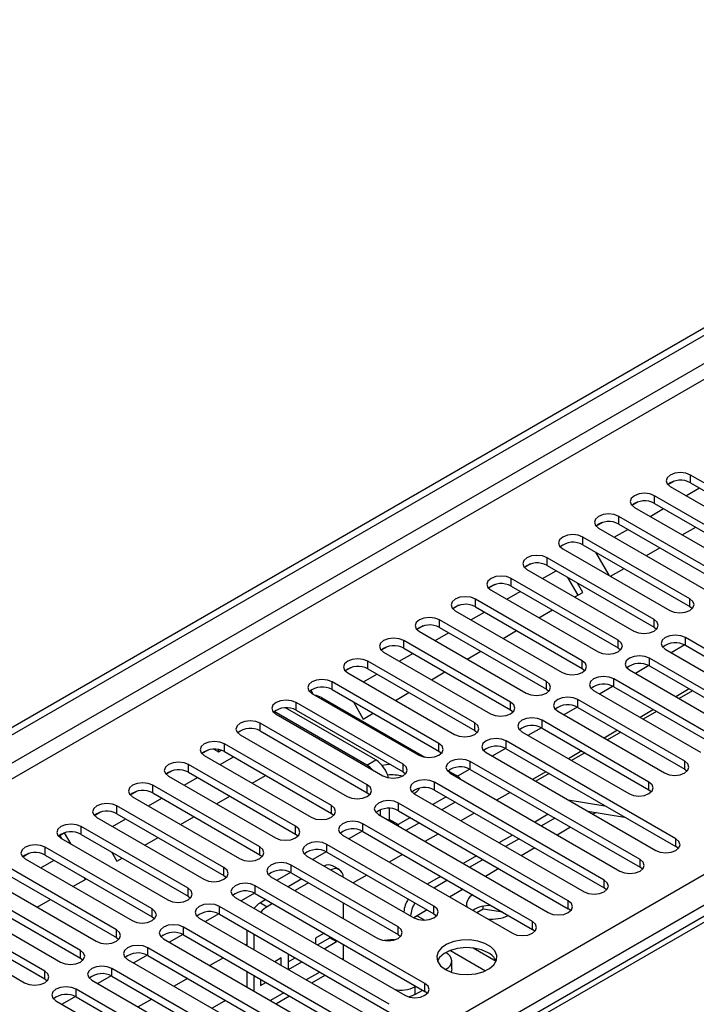
# Model space of a CAD drawing. Units: millimetres. Extents: x 4 to 10294, y 11 to 14564.
# Drawn here: x 1811 to 1918, y 1684 to 1840 of the extents above; entities that cross this region are included whole.
import ezdxf

# ---------------------------------------------------------------- set-up
doc = ezdxf.new("R2010")
doc.units = ezdxf.units.MM
doc.header["$LTSCALE"] = 49

msp = doc.modelspace()

# ---------------------------------------------------------------- linework, layer by layer
at = {"color": 7, "linetype": 'Continuous', "lineweight": 25}
for p, q in [((1474.702, 1534.546), (2589.986, 2178.386)), ((1474.702, 1533.322), (2591.047, 2177.774)), ((2336.881, 1939.312), (1619.168, 1524.985)), ((1934.215, 1758.282), (1917.333, 1768.028)), ((1914.745, 1767.049), (1913.769, 1766.485)), ((1914.746, 1767.049), (1913.769, 1766.485)), ((1914.151, 1766.191), (1931.033, 1756.445)), ((1917.333, 1766.803), (1934.215, 1757.057)), ((1928.558, 1755.016), (1911.676, 1764.762)), ((1916.635, 1764.757), (1918.756, 1765.982)), ((1909.089, 1763.784), (1908.112, 1763.22)), ((1909.089, 1763.784), (1908.112, 1763.22)), ((1911.676, 1763.537), (1928.558, 1753.792)), ((1908.494, 1762.925), (1925.376, 1753.179)), ((1910.978, 1761.491), (1913.099, 1762.716)), ((1903.432, 1760.518), (1902.455, 1759.954)), ((1903.432, 1760.518), (1902.455, 1759.954)), ((1922.901, 1751.751), (1906.019, 1761.497)), ((1906.019, 1760.272), (1922.901, 1750.526)), ((1902.837, 1759.66), (1919.719, 1749.914)), ((1905.321, 1758.226), (1907.442, 1759.45)), ((1916.049, 1758.564), (1918.17, 1759.789)), ((1917.245, 1748.485), (1900.362, 1758.231)), ((1900.362, 1757.006), (1917.245, 1747.26)), ((1897.18, 1756.394), (1914.063, 1746.648)), ((1902.33, 1755.871), (1904.45, 1752.197)), ((1910.392, 1755.299), (1912.513, 1756.523)), ((1892.118, 1753.987), (1891.141, 1753.423)), ((1892.118, 1753.987), (1891.141, 1753.423)), ((1911.588, 1745.219), (1894.706, 1754.965)), ((1891.524, 1753.128), (1908.406, 1743.383)), ((1894.008, 1751.695), (1896.129, 1752.919)), ((1894.706, 1753.741), (1911.588, 1743.995)), ((1904.735, 1752.033), (1906.856, 1753.257)), ((1886.461, 1750.721), (1885.484, 1750.157)), ((1886.462, 1750.721), (1885.485, 1750.157)), ((1905.931, 1741.954), (1889.049, 1751.7)), ((1899.6, 1749.068), (1898.001, 1751.838)), ((1900.35, 1749.501), (1899.501, 1750.972)), ((1885.867, 1749.863), (1902.749, 1740.117)), ((1888.351, 1748.429), (1890.472, 1749.653)), ((1889.049, 1750.475), (1905.931, 1740.729)), ((1899.078, 1748.767), (1900.35, 1749.501)), ((1900.274, 1738.688), (1883.392, 1748.434)), ((1880.804, 1747.455), (1879.828, 1746.891)), ((1880.805, 1747.455), (1879.828, 1746.891)), ((1880.21, 1746.597), (1897.092, 1736.851)), ((1882.694, 1745.163), (1884.815, 1746.388)), ((1883.392, 1747.209), (1900.274, 1737.463)), ((1893.421, 1745.502), (1895.542, 1746.726)), ((1917.245, 1747.26), (1917.638, 1746.954)), ((1894.617, 1735.423), (1877.735, 1745.168)), ((1875.147, 1744.19), (1874.171, 1743.626)), ((1875.148, 1744.19), (1874.171, 1743.626)), ((1874.553, 1743.332), (1891.435, 1733.586)), ((1877.037, 1741.898), (1879.158, 1743.122)), ((1877.735, 1743.944), (1894.617, 1734.198)), ((1887.764, 1742.236), (1889.886, 1743.461)), ((1911.588, 1743.995), (1911.981, 1743.689)), ((1888.96, 1732.157), (1872.078, 1741.903)), ((1933.42, 1732.616), (1916.538, 1742.362)), ((1869.491, 1740.924), (1868.514, 1740.36)), ((1869.491, 1740.924), (1868.514, 1740.36)), ((1868.896, 1740.066), (1885.778, 1730.32)), ((1871.38, 1738.632), (1873.501, 1739.857)), ((1872.078, 1740.678), (1888.96, 1730.932)), ((1882.108, 1738.97), (1884.229, 1740.195)), ((1905.931, 1740.729), (1906.324, 1740.423)), ((1913.355, 1740.525), (1930.238, 1730.779)), ((1916.434, 1741.193), (1914.316, 1739.971)), ((1916.434, 1741.193), (1914.316, 1739.971)), ((1916.538, 1741.137), (1933.42, 1731.391)), ((1883.304, 1728.891), (1866.421, 1738.637)), ((1927.763, 1729.35), (1910.881, 1739.096)), ((1863.834, 1737.659), (1862.857, 1737.094)), ((1863.834, 1737.658), (1862.857, 1737.095)), ((1863.239, 1736.8), (1880.121, 1727.054)), ((1866.421, 1737.412), (1883.304, 1727.667)), ((1876.451, 1735.705), (1878.572, 1736.929)), ((1900.274, 1737.463), (1900.667, 1737.157)), ((1907.699, 1737.259), (1924.581, 1727.514)), ((1910.777, 1737.928), (1908.659, 1736.705)), ((1910.777, 1737.928), (1908.659, 1736.705)), ((1910.881, 1737.872), (1927.763, 1728.126)), ((1877.647, 1725.626), (1860.764, 1735.372)), ((1865.723, 1735.366), (1867.844, 1736.591)), ((1922.106, 1726.085), (1905.224, 1735.831)), ((1857.459, 1733.979), (1857.2, 1733.829)), ((1857.2, 1733.829), (1857.459, 1733.979)), ((1857.782, 1733.42), (1857.459, 1733.979)), ((1860.764, 1734.147), (1877.647, 1724.401)), ((1870.794, 1732.439), (1872.915, 1733.664)), ((1894.617, 1734.198), (1895.01, 1733.892)), ((1902.042, 1733.994), (1918.924, 1724.248)), ((1905.12, 1734.662), (1903.002, 1733.439)), ((1905.12, 1734.662), (1903.002, 1733.439)), ((1905.224, 1734.606), (1922.106, 1724.86)), ((1917.158, 1734.248), (1915.037, 1733.023)), ((1917.658, 1733.959), (1915.537, 1732.735)), ((1871.99, 1722.36), (1855.108, 1732.106)), ((1857.582, 1733.535), (1874.465, 1723.789)), ((1859.087, 1732.888), (1875.416, 1723.462)), ((1864.146, 1732.195), (1865.702, 1729.5)), ((1916.449, 1722.819), (1899.567, 1732.565)), ((1866.262, 1722.216), (1851.625, 1730.666)), ((1867.677, 1723.033), (1853.425, 1731.26)), ((1855.108, 1730.881), (1871.99, 1721.135)), ((1888.96, 1730.932), (1889.354, 1730.626)), ((1896.385, 1730.728), (1913.267, 1720.982)), ((1899.463, 1731.396), (1897.345, 1730.174)), ((1899.464, 1731.396), (1897.345, 1730.174)), ((1899.567, 1731.34), (1916.449, 1721.594)), ((1911.502, 1730.982), (1909.38, 1729.757)), ((1912.001, 1730.693), (1909.88, 1729.469)), ((1851.926, 1730.269), (1868.808, 1720.523)), ((1865.702, 1729.5), (1867.258, 1730.398)), ((1910.792, 1719.554), (1893.91, 1729.299)), ((1866.333, 1719.094), (1849.451, 1728.84)), ((1849.451, 1727.615), (1866.333, 1717.87)), ((1883.304, 1727.667), (1883.697, 1727.361)), ((1890.728, 1727.463), (1907.61, 1717.717)), ((1893.807, 1728.131), (1891.689, 1726.908)), ((1893.807, 1728.131), (1891.689, 1726.908)), ((1893.91, 1728.075), (1910.792, 1718.329)), ((1905.845, 1727.716), (1903.723, 1726.492)), ((1906.344, 1727.428), (1904.223, 1726.203)), ((1846.269, 1727.003), (1863.151, 1717.257)), ((1915.035, 1710.573), (1888.253, 1726.034)), ((1841.206, 1724.596), (1840.23, 1724.032)), ((1841.207, 1724.596), (1840.23, 1724.032)), ((1842.096, 1724.729), (1842.824, 1724.316)), ((1842.824, 1724.316), (1842.824, 1724.68)), ((1842.824, 1724.316), (1843.272, 1724.574)), ((1860.676, 1715.829), (1843.794, 1725.575)), ((1843.794, 1724.35), (1860.676, 1714.604)), ((1877.647, 1724.401), (1878.04, 1724.095)), ((1888.15, 1724.865), (1886.032, 1723.643)), ((1888.15, 1724.865), (1886.032, 1723.643)), ((1888.253, 1724.809), (1915.035, 1709.348)), ((1900.188, 1724.451), (1898.067, 1723.226)), ((1840.612, 1723.738), (1857.494, 1713.992)), ((1843.096, 1722.304), (1845.217, 1723.528)), ((1909.378, 1707.307), (1882.596, 1722.768)), ((1885.071, 1724.197), (1911.853, 1708.736)), ((1900.688, 1724.162), (1898.566, 1722.938)), ((1835.549, 1721.33), (1834.573, 1720.766)), ((1835.55, 1721.33), (1834.573, 1720.766)), ((1855.019, 1712.563), (1838.137, 1722.309)), ((1871.99, 1721.135), (1872.383, 1720.829)), ((1879.113, 1721.328), (1880.405, 1720.582)), ((1882.493, 1721.6), (1880.561, 1720.484)), ((1882.493, 1721.6), (1880.561, 1720.484)), ((1882.596, 1721.543), (1909.378, 1706.083)), ((1894.531, 1721.185), (1892.41, 1719.961)), ((1916.449, 1721.594), (1916.842, 1721.288)), ((1834.955, 1720.472), (1851.837, 1710.726)), ((1837.439, 1719.038), (1839.56, 1720.263)), ((1838.137, 1721.084), (1855.019, 1711.338)), ((1848.166, 1719.377), (1850.288, 1720.601)), ((1879.414, 1720.931), (1906.196, 1705.471)), ((1895.031, 1720.897), (1892.91, 1719.672)), ((1829.893, 1718.065), (1828.916, 1717.501)), ((1829.893, 1718.065), (1828.916, 1717.501)), ((1849.362, 1709.298), (1832.48, 1719.043)), ((1903.721, 1704.042), (1876.94, 1719.503)), ((1876.94, 1718.278), (1903.721, 1702.817)), ((1910.792, 1718.329), (1911.185, 1718.023)), ((1829.298, 1717.206), (1846.18, 1707.461)), ((1831.782, 1715.773), (1833.903, 1716.997)), ((1832.48, 1717.819), (1849.362, 1708.073)), ((1842.51, 1716.111), (1844.631, 1717.336)), ((1866.333, 1717.87), (1866.726, 1717.564)), ((1873.757, 1717.666), (1900.539, 1702.205)), ((1878.798, 1717.205), (1876.677, 1715.981)), ((1888.874, 1717.919), (1886.753, 1716.695)), ((1898.016, 1716.724), (1903.843, 1715.809)), ((1843.706, 1706.032), (1826.823, 1715.778)), ((1868.384, 1715.151), (1868.384, 1714.237)), ((1869.798, 1715.391), (1869.798, 1713.643)), ((1898.064, 1700.776), (1871.283, 1716.237)), ((1871.283, 1715.012), (1898.064, 1699.551)), ((1880.212, 1716.389), (1878.091, 1715.164)), ((1901.117, 1714.934), (1906.944, 1714.019)), ((1824.236, 1714.799), (1823.259, 1714.235)), ((1824.236, 1714.799), (1823.259, 1714.235)), ((1823.641, 1713.941), (1840.523, 1704.195)), ((1826.125, 1712.507), (1828.246, 1713.731)), ((1826.823, 1714.553), (1843.706, 1704.807)), ((1836.853, 1712.845), (1838.974, 1714.07)), ((1860.676, 1714.604), (1861.069, 1714.298)), ((1868.101, 1714.4), (1894.882, 1698.939)), ((1869.798, 1713.643), (1869.813, 1713.411)), ((1873.141, 1713.94), (1871.212, 1712.826)), ((1883.217, 1714.654), (1881.096, 1713.429)), ((1894.884, 1714.45), (1892.763, 1713.225)), ((1895.945, 1713.838), (1893.823, 1712.613)), ((1838.049, 1702.766), (1821.166, 1712.512)), ((1865.522, 1711.803), (1863.404, 1710.58)), ((1865.522, 1711.803), (1863.404, 1710.58)), ((1892.407, 1697.511), (1865.626, 1712.971)), ((1871.004, 1712.724), (1871.212, 1712.826)), ((1874.555, 1713.123), (1872.434, 1711.898)), ((1818.568, 1711.527), (1817.602, 1710.97)), ((1817.818, 1711.094), (1817.602, 1710.969)), ((1817.818, 1711.094), (1818.568, 1711.527)), ((1818.098, 1710.61), (1817.818, 1711.094)), ((1817.985, 1710.675), (1834.867, 1700.929)), ((1819.598, 1709.744), (1818.568, 1711.527)), ((1821.166, 1711.287), (1838.049, 1701.541)), ((1831.196, 1709.58), (1833.317, 1710.804)), ((1855.019, 1711.338), (1855.412, 1711.032)), ((1862.444, 1711.134), (1889.226, 1695.674)), ((1865.626, 1711.747), (1892.407, 1696.286)), ((1877.56, 1711.388), (1875.439, 1710.164)), ((1889.227, 1711.184), (1887.106, 1709.96)), ((1890.288, 1710.572), (1888.167, 1709.348)), ((1832.392, 1699.501), (1815.51, 1709.247)), ((1876.851, 1699.96), (1859.969, 1709.706)), ((1915.428, 1709.042), (1915.035, 1709.348)), ((1812.922, 1708.268), (1811.945, 1707.704)), ((1812.922, 1708.268), (1811.945, 1707.704)), ((1812.328, 1707.41), (1829.21, 1697.664)), ((1814.812, 1705.976), (1816.933, 1707.2)), ((1815.51, 1708.022), (1832.392, 1698.276)), ((1825.962, 1708.519), (1826.811, 1707.048)), ((1826.811, 1707.048), (1827.66, 1707.539)), ((1849.362, 1708.073), (1849.756, 1707.767)), ((1856.787, 1707.869), (1873.669, 1698.123)), ((1859.865, 1708.537), (1857.747, 1707.314)), ((1859.866, 1708.537), (1857.747, 1707.314)), ((1859.969, 1708.481), (1876.851, 1698.735)), ((1871.904, 1708.122), (1869.782, 1706.898)), ((1883.57, 1707.919), (1881.449, 1706.694)), ((1884.631, 1707.306), (1882.51, 1706.082)), ((1826.735, 1696.235), (1809.853, 1705.981)), ((1871.194, 1696.694), (1854.312, 1706.44)), ((1861.923, 1705.728), (1860.863, 1706.341)), ((1909.771, 1705.777), (1909.378, 1706.083)), ((1806.671, 1704.144), (1823.553, 1694.398)), ((1809.853, 1704.756), (1826.735, 1695.01)), ((1819.882, 1703.048), (1822.003, 1704.273)), ((1821.818, 1704.166), (1821.633, 1704.487)), ((1843.706, 1704.807), (1844.099, 1704.501)), ((1851.13, 1704.603), (1868.012, 1694.857)), ((1854.209, 1705.271), (1852.091, 1704.049)), ((1854.209, 1705.271), (1852.091, 1704.049)), ((1855.991, 1704.246), (1853.87, 1703.021)), ((1854.312, 1705.215), (1871.194, 1695.469)), ((1866.247, 1704.857), (1864.125, 1703.632)), ((1877.913, 1704.653), (1875.792, 1703.429)), ((1878.974, 1704.041), (1876.853, 1702.816)), ((1821.078, 1692.969), (1804.196, 1702.715)), ((1875.437, 1687.714), (1848.655, 1703.174)), ((1857.052, 1703.634), (1854.931, 1702.409)), ((1904.114, 1702.511), (1903.721, 1702.817)), ((1804.196, 1701.49), (1821.078, 1691.745)), ((1814.225, 1699.783), (1816.346, 1701.007)), ((1838.049, 1701.541), (1838.442, 1701.235)), ((1845.473, 1701.338), (1872.255, 1685.877)), ((1848.552, 1702.006), (1846.434, 1700.783)), ((1848.552, 1702.006), (1846.434, 1700.783)), ((1848.655, 1701.95), (1875.437, 1686.489)), ((1850.335, 1700.98), (1849.463, 1700.477)), ((1815.421, 1689.704), (1798.539, 1699.45)), ((1801.014, 1700.878), (1817.896, 1691.132)), ((1869.78, 1684.448), (1842.998, 1699.909)), ((1851.395, 1700.368), (1850.524, 1699.865)), ((1862.545, 1700.463), (1862.545, 1698.014)), ((1884.617, 1699.47), (1883.633, 1698.902)), ((1884.617, 1699.47), (1884.617, 1699.937)), ((1887.724, 1698.989), (1884.617, 1699.47)), ((1898.458, 1699.245), (1898.064, 1699.551)), ((1798.539, 1698.225), (1815.421, 1688.479)), ((1832.392, 1698.276), (1832.785, 1697.97)), ((1839.816, 1698.072), (1866.598, 1682.611)), ((1842.895, 1698.74), (1840.777, 1697.518)), ((1842.895, 1698.74), (1840.777, 1697.517)), ((1842.998, 1698.684), (1869.78, 1683.223)), ((1874.212, 1698.434), (1875.405, 1697.745)), ((1876.851, 1698.735), (1877.244, 1698.429)), ((1795.357, 1697.613), (1812.239, 1687.867)), ((1864.123, 1681.182), (1837.342, 1696.643)), ((1892.801, 1695.98), (1892.407, 1696.286)), ((1826.735, 1695.01), (1827.128, 1694.704)), ((1834.159, 1694.806), (1860.941, 1679.345)), ((1837.238, 1695.475), (1835.12, 1694.252)), ((1837.238, 1695.474), (1835.12, 1694.252)), ((1837.342, 1695.418), (1864.123, 1679.958)), ((1847.342, 1696.176), (1847.342, 1693.727)), ((1848.403, 1695.564), (1848.403, 1693.115)), ((1859.528, 1695.673), (1858.185, 1694.897)), ((1858.185, 1694.897), (1858.185, 1694)), ((1858.468, 1693.836), (1860.424, 1694.965)), ((1860.424, 1694.965), (1860.424, 1695.156)), ((1860.424, 1694.965), (1861.484, 1694.352)), ((1871.194, 1695.469), (1871.587, 1695.163)), ((1858.466, 1677.917), (1831.685, 1693.378)), ((1847.342, 1693.944), (1847.155, 1693.835)), ((1859.529, 1693.223), (1861.484, 1694.352)), ((1861.484, 1694.352), (1861.484, 1694.544)), ((1862.545, 1693.931), (1862.545, 1691.699)), ((1883.03, 1693.344), (1886.652, 1691.253)), ((1821.078, 1691.745), (1821.471, 1691.439)), ((1831.581, 1692.209), (1829.463, 1690.986)), ((1831.581, 1692.209), (1829.463, 1690.986)), ((1831.685, 1692.153), (1858.466, 1676.692)), ((1843.619, 1691.794), (1841.498, 1690.57)), ((1852.763, 1691.768), (1851.75, 1691.183)), ((1852.763, 1690.598), (1852.763, 1691.768)), ((1853.871, 1692.407), (1853.824, 1692.38)), ((1853.824, 1692.38), (1853.824, 1689.986)), ((1853.824, 1691.155), (1854.932, 1691.795)), ((1862.545, 1691.699), (1862.537, 1691.487)), ((1878.808, 1692.515), (1878.665, 1692.598)), ((1879.446, 1692.963), (1885.009, 1689.752)), ((1852.809, 1674.651), (1826.028, 1690.112)), ((1828.503, 1691.541), (1855.284, 1676.08)), ((1853.872, 1689.958), (1855.993, 1691.182)), ((1878.639, 1689.968), (1878.808, 1690.066)), ((1879.687, 1690.065), (1879.687, 1691.29)), ((1815.421, 1688.479), (1815.814, 1688.173)), ((1825.924, 1688.943), (1823.806, 1687.721)), ((1825.924, 1688.943), (1823.806, 1687.721)), ((1826.028, 1688.887), (1852.809, 1673.426)), ((1837.962, 1688.529), (1835.841, 1687.304)), ((1847.342, 1689.645), (1847.342, 1687.196)), ((1848.403, 1689.033), (1848.403, 1686.584)), ((1857.58, 1687.817), (1859.701, 1689.042)), ((1822.846, 1688.275), (1849.627, 1672.814)), ((1849.463, 1688.421), (1849.463, 1687.413)), ((1849.463, 1687.413), (1850.336, 1687.917)), ((1873.859, 1687.208), (1874.025, 1687.304)), ((1820.267, 1685.678), (1818.149, 1684.455)), ((1820.268, 1685.678), (1818.149, 1684.455)), ((1847.153, 1671.386), (1820.371, 1686.846)), ((1820.371, 1685.621), (1847.153, 1670.161)), ((1851.923, 1684.552), (1854.044, 1685.776)), ((1873.859, 1685.983), (1875.086, 1686.692)), ((1875.83, 1686.183), (1875.437, 1686.489)), ((1817.189, 1685.009), (1843.971, 1669.549)), ((1832.306, 1685.263), (1830.184, 1684.039)), ((1843.972, 1685.059), (1841.851, 1683.835))]:
    msp.add_line(p, q, dxfattribs=at)
at = {"color": 8, "linetype": 'Continuous', "lineweight": 25}
for p, q in [((2591.047, 2173.283), (1474.702, 1528.831)), ((1474.702, 1526.381), (2592.108, 2171.446)), ((1474.702, 1448.21), (2584.506, 2088.887)), ((2586.627, 2085.212), (1474.702, 1443.311)), ((2338.256, 1939.176), (1620.543, 1524.849)), ((1917.333, 1766.803), (1917.333, 1768.028)), ((1911.676, 1763.537), (1911.676, 1764.762)), ((1906.019, 1760.272), (1906.019, 1761.497)), ((1900.362, 1757.006), (1900.362, 1758.231)), ((1894.706, 1753.741), (1894.706, 1754.965)), ((1889.049, 1750.475), (1889.049, 1751.7)), ((1883.392, 1747.209), (1883.392, 1748.434)), ((1917.245, 1747.26), (1917.245, 1748.485)), ((1877.735, 1743.944), (1877.735, 1745.168)), ((1911.588, 1743.995), (1911.588, 1745.219)), ((1872.078, 1740.678), (1872.078, 1741.903)), ((1905.931, 1740.729), (1905.931, 1741.954)), ((1916.538, 1741.137), (1916.538, 1742.362)), ((1866.421, 1737.412), (1866.421, 1738.637)), ((1900.274, 1737.463), (1900.274, 1738.688)), ((1910.881, 1737.872), (1910.881, 1739.096)), ((1860.764, 1734.147), (1860.764, 1735.372)), ((1894.617, 1734.198), (1894.617, 1735.423)), ((1905.224, 1734.606), (1905.224, 1735.831)), ((1855.108, 1730.881), (1855.108, 1732.106)), ((1888.96, 1730.932), (1888.96, 1732.157)), ((1899.567, 1731.34), (1899.567, 1732.565)), ((1883.304, 1727.667), (1883.304, 1728.891)), ((1893.91, 1728.075), (1893.91, 1729.299)), ((1849.451, 1727.615), (1849.451, 1728.84)), ((1888.253, 1724.809), (1888.253, 1726.034)), ((1843.794, 1724.35), (1843.794, 1725.575)), ((1877.647, 1724.401), (1877.647, 1725.626)), ((1866.262, 1722.216), (1867.677, 1723.033)), ((1882.596, 1721.543), (1882.596, 1722.768)), ((1916.449, 1721.594), (1916.449, 1722.819)), ((1838.137, 1721.084), (1838.137, 1722.309)), ((1871.99, 1721.135), (1871.99, 1722.36)), ((1910.792, 1718.329), (1910.792, 1719.554)), ((1832.48, 1717.819), (1832.48, 1719.043)), ((1866.333, 1717.87), (1866.333, 1719.094)), ((1876.94, 1718.278), (1876.94, 1719.503)), ((1826.823, 1714.553), (1826.823, 1715.778)), ((1860.676, 1714.604), (1860.676, 1715.829)), ((1871.283, 1715.012), (1871.283, 1716.237)), ((1869.798, 1713.643), (1869.605, 1713.532)), ((1871.212, 1712.826), (1869.798, 1713.643)), ((1902.435, 1714.727), (1901.956, 1714.45)), ((1821.166, 1711.287), (1821.166, 1712.512)), ((1855.019, 1711.338), (1855.019, 1712.563)), ((1865.626, 1711.747), (1865.626, 1712.971)), ((1871.212, 1712.826), (1871.212, 1712.604)), ((1898.42, 1712.409), (1896.299, 1711.184)), ((1915.035, 1709.348), (1915.035, 1710.573)), ((1815.51, 1708.022), (1815.51, 1709.247)), ((1849.362, 1708.073), (1849.362, 1709.298)), ((1859.969, 1708.481), (1859.969, 1709.706)), ((1892.763, 1709.143), (1890.642, 1707.919)), ((1909.378, 1706.083), (1909.378, 1707.307)), ((1843.706, 1704.807), (1843.706, 1706.032)), ((1854.312, 1705.215), (1854.312, 1706.44)), ((1887.106, 1705.877), (1884.985, 1704.653)), ((1903.721, 1702.817), (1903.721, 1704.042)), ((1838.049, 1701.541), (1838.049, 1702.766)), ((1848.655, 1701.95), (1848.655, 1703.174)), ((1881.449, 1702.612), (1879.328, 1701.387)), ((1832.392, 1698.276), (1832.392, 1699.501)), ((1842.998, 1698.684), (1842.998, 1699.909)), ((1849.463, 1700.477), (1850.524, 1699.865)), ((1875.792, 1699.346), (1873.671, 1698.122)), ((1876.851, 1698.735), (1876.851, 1699.96)), ((1898.064, 1699.551), (1898.064, 1700.776)), ((1826.735, 1695.01), (1826.735, 1696.235)), ((1837.342, 1695.418), (1837.342, 1696.643)), ((1871.194, 1695.469), (1871.194, 1696.694)), ((1892.407, 1696.286), (1892.407, 1697.511)), ((1831.685, 1692.153), (1831.685, 1693.378)), ((1821.078, 1691.745), (1821.078, 1692.969)), ((1862.545, 1691.699), (1862.358, 1691.59)), ((1826.028, 1688.887), (1826.028, 1690.112)), ((1878.808, 1689.873), (1878.808, 1690.066)), ((1815.421, 1688.479), (1815.421, 1689.704)), ((1858.822, 1689.549), (1856.701, 1688.325)), ((1873.859, 1687.208), (1873.859, 1685.983)), ((1875.437, 1686.489), (1875.437, 1687.714)), ((1820.371, 1685.621), (1820.371, 1686.846)), ((1853.165, 1686.284), (1851.044, 1685.059))]:
    msp.add_line(p, q, dxfattribs=at)
at = {"color": 7, "linetype": 'Continuous', "lineweight": 25, "flags": 128}
for points in [[(1917.333, 1768.028), (1916.603, 1768.309), (1915.742, 1768.408), (1914.881, 1768.309), (1914.151, 1768.028), (1913.663, 1767.606), (1913.492, 1767.109), (1913.663, 1766.612), (1914.151, 1766.191)], [(1911.676, 1764.762), (1910.946, 1765.044), (1910.085, 1765.143), (1909.224, 1765.044), (1908.494, 1764.762), (1908.006, 1764.341), (1907.835, 1763.844), (1908.006, 1763.347), (1908.494, 1762.925)], [(1906.019, 1761.497), (1905.289, 1761.778), (1904.428, 1761.877), (1903.567, 1761.778), (1902.837, 1761.497), (1902.35, 1761.075), (1902.178, 1760.578), (1902.35, 1760.081), (1902.837, 1759.66)], [(1900.362, 1758.231), (1899.632, 1758.513), (1898.771, 1758.611), (1897.91, 1758.512), (1897.18, 1758.231), (1896.693, 1757.81), (1896.521, 1757.313), (1896.693, 1756.815), (1897.18, 1756.394)], [(1894.706, 1754.965), (1893.976, 1755.247), (1893.115, 1755.346), (1892.254, 1755.247), (1891.524, 1754.965), (1891.036, 1754.544), (1890.865, 1754.047), (1891.036, 1753.55), (1891.524, 1753.128)], [(1889.049, 1751.7), (1888.319, 1751.981), (1887.458, 1752.08), (1886.597, 1751.981), (1885.867, 1751.7), (1885.379, 1751.278), (1885.208, 1750.781), (1885.379, 1750.284), (1885.867, 1749.863)], [(1883.392, 1748.434), (1882.662, 1748.716), (1881.801, 1748.815), (1880.94, 1748.716), (1880.21, 1748.434), (1879.722, 1748.013), (1879.551, 1747.516), (1879.722, 1747.019), (1880.21, 1746.597)], [(1914.063, 1746.648), (1914.793, 1746.367), (1915.654, 1746.268), (1916.515, 1746.367), (1917.245, 1746.648), (1917.732, 1747.07), (1917.904, 1747.567), (1917.732, 1748.064), (1917.245, 1748.485)], [(1877.735, 1745.168), (1877.005, 1745.45), (1876.144, 1745.549), (1875.283, 1745.45), (1874.553, 1745.168), (1874.065, 1744.747), (1873.894, 1744.25), (1874.065, 1743.753), (1874.553, 1743.332)], [(1908.406, 1743.383), (1909.136, 1743.101), (1909.997, 1743.002), (1910.858, 1743.101), (1911.588, 1743.383), (1912.075, 1743.804), (1912.247, 1744.301), (1912.075, 1744.798), (1911.588, 1745.219)], [(1872.078, 1741.903), (1871.348, 1742.184), (1870.487, 1742.283), (1869.626, 1742.184), (1868.896, 1741.903), (1868.408, 1741.481), (1868.237, 1740.984), (1868.408, 1740.487), (1868.896, 1740.066)], [(1902.749, 1740.117), (1903.479, 1739.835), (1904.34, 1739.736), (1905.201, 1739.835), (1905.931, 1740.117), (1906.419, 1740.538), (1906.59, 1741.035), (1906.419, 1741.532), (1905.931, 1741.954)], [(1916.538, 1742.362), (1915.807, 1742.644), (1914.947, 1742.743), (1914.085, 1742.644), (1913.356, 1742.362), (1912.868, 1741.941), (1912.697, 1741.444), (1912.868, 1740.947), (1913.355, 1740.525)], [(1866.421, 1738.637), (1865.691, 1738.919), (1864.83, 1739.018), (1863.969, 1738.919), (1863.239, 1738.637), (1862.752, 1738.216), (1862.58, 1737.719), (1862.752, 1737.222), (1863.239, 1736.8)], [(1897.092, 1736.851), (1897.822, 1736.57), (1898.683, 1736.471), (1899.544, 1736.57), (1900.274, 1736.851), (1900.762, 1737.273), (1900.933, 1737.77), (1900.762, 1738.267), (1900.274, 1738.688)], [(1910.881, 1739.096), (1910.151, 1739.378), (1909.29, 1739.477), (1908.429, 1739.378), (1907.699, 1739.096), (1907.211, 1738.675), (1907.04, 1738.178), (1907.211, 1737.681), (1907.699, 1737.259)], [(1860.764, 1735.372), (1860.034, 1735.653), (1859.173, 1735.752), (1858.312, 1735.653), (1857.582, 1735.372), (1857.095, 1734.95), (1856.923, 1734.453), (1857.095, 1733.956), (1857.582, 1733.535)], [(1891.435, 1733.586), (1892.165, 1733.304), (1893.026, 1733.205), (1893.887, 1733.304), (1894.617, 1733.586), (1895.105, 1734.007), (1895.276, 1734.504), (1895.105, 1735.001), (1894.617, 1735.423)], [(1905.224, 1735.831), (1904.494, 1736.112), (1903.633, 1736.211), (1902.772, 1736.112), (1902.042, 1735.831), (1901.554, 1735.409), (1901.383, 1734.912), (1901.554, 1734.415), (1902.042, 1733.994)], [(1855.108, 1732.106), (1854.378, 1732.387), (1853.517, 1732.486), (1852.656, 1732.387), (1851.926, 1732.106), (1851.438, 1731.685), (1851.266, 1731.187), (1851.438, 1730.69), (1851.926, 1730.269)], [(1885.778, 1730.32), (1886.508, 1730.038), (1887.369, 1729.94), (1888.23, 1730.038), (1888.96, 1730.32), (1889.448, 1730.741), (1889.619, 1731.238), (1889.448, 1731.736), (1888.96, 1732.157)], [(1899.567, 1732.565), (1898.837, 1732.847), (1897.976, 1732.946), (1897.115, 1732.847), (1896.385, 1732.565), (1895.897, 1732.144), (1895.726, 1731.647), (1895.897, 1731.15), (1896.385, 1730.728)], [(1849.451, 1728.84), (1848.721, 1729.122), (1847.86, 1729.221), (1846.999, 1729.122), (1846.269, 1728.84), (1845.781, 1728.419), (1845.61, 1727.922), (1845.781, 1727.425), (1846.269, 1727.003)], [(1880.121, 1727.054), (1880.851, 1726.773), (1881.712, 1726.674), (1882.573, 1726.773), (1883.303, 1727.054), (1883.791, 1727.476), (1883.963, 1727.973), (1883.791, 1728.47), (1883.304, 1728.891)], [(1893.91, 1729.299), (1893.18, 1729.581), (1892.319, 1729.68), (1891.458, 1729.581), (1890.728, 1729.3), (1890.24, 1728.878), (1890.069, 1728.381), (1890.24, 1727.884), (1890.728, 1727.463)], [(1843.794, 1725.575), (1843.064, 1725.856), (1842.203, 1725.955), (1841.342, 1725.856), (1840.612, 1725.575), (1840.124, 1725.153), (1839.953, 1724.656), (1840.124, 1724.159), (1840.612, 1723.738)], [(1888.253, 1726.034), (1887.523, 1726.315), (1886.662, 1726.414), (1885.801, 1726.315), (1885.071, 1726.034), (1884.583, 1725.612), (1884.412, 1725.115), (1884.584, 1724.618), (1885.071, 1724.197)], [(1874.465, 1723.789), (1875.195, 1723.507), (1876.056, 1723.408), (1876.917, 1723.507), (1877.647, 1723.789), (1878.134, 1724.21), (1878.306, 1724.707), (1878.134, 1725.204), (1877.647, 1725.626)], [(1838.137, 1722.309), (1837.407, 1722.591), (1836.546, 1722.689), (1835.685, 1722.591), (1834.955, 1722.309), (1834.467, 1721.888), (1834.296, 1721.391), (1834.467, 1720.893), (1834.955, 1720.472)], [(1882.596, 1722.768), (1881.866, 1723.05), (1881.005, 1723.149), (1880.144, 1723.05), (1879.414, 1722.768), (1878.927, 1722.347), (1878.755, 1721.85), (1878.927, 1721.353), (1879.414, 1720.931)], [(1913.267, 1720.982), (1913.997, 1720.701), (1914.858, 1720.602), (1915.719, 1720.701), (1916.449, 1720.982), (1916.937, 1721.404), (1917.108, 1721.901), (1916.937, 1722.398), (1916.449, 1722.819)], [(1869.969, 1722.302), (1869.344, 1722.264), (1868.675, 1722.168)], [(1868.808, 1720.523), (1869.538, 1720.242), (1870.399, 1720.143), (1871.26, 1720.242), (1871.99, 1720.523), (1872.477, 1720.945), (1872.649, 1721.442), (1872.477, 1721.939), (1871.99, 1722.36)], [(1876.94, 1719.503), (1876.209, 1719.784), (1875.349, 1719.883), (1874.487, 1719.784), (1873.758, 1719.503), (1873.27, 1719.081), (1873.098, 1718.584), (1873.27, 1718.087), (1873.757, 1717.666)], [(1907.61, 1717.717), (1908.34, 1717.435), (1909.201, 1717.336), (1910.062, 1717.435), (1910.792, 1717.717), (1911.28, 1718.138), (1911.451, 1718.635), (1911.28, 1719.132), (1910.792, 1719.554)], [(1832.48, 1719.043), (1831.75, 1719.325), (1830.889, 1719.424), (1830.028, 1719.325), (1829.298, 1719.043), (1828.81, 1718.622), (1828.639, 1718.125), (1828.81, 1717.628), (1829.298, 1717.206)], [(1863.151, 1717.257), (1863.881, 1716.976), (1864.742, 1716.877), (1865.603, 1716.976), (1866.333, 1717.257), (1866.821, 1717.679), (1866.992, 1718.176), (1866.821, 1718.673), (1866.333, 1719.094)], [(1871.283, 1716.237), (1870.553, 1716.519), (1869.692, 1716.617), (1868.831, 1716.519), (1868.101, 1716.237), (1867.613, 1715.816), (1867.442, 1715.319), (1867.613, 1714.821), (1868.101, 1714.4)], [(1826.823, 1715.778), (1826.093, 1716.059), (1825.232, 1716.158), (1824.371, 1716.059), (1823.641, 1715.778), (1823.154, 1715.356), (1822.982, 1714.859), (1823.154, 1714.362), (1823.641, 1713.941)], [(1857.494, 1713.992), (1858.224, 1713.71), (1859.085, 1713.611), (1859.946, 1713.71), (1860.676, 1713.992), (1861.164, 1714.413), (1861.335, 1714.91), (1861.164, 1715.407), (1860.676, 1715.829)], [(1865.626, 1712.971), (1864.896, 1713.253), (1864.035, 1713.352), (1863.174, 1713.253), (1862.444, 1712.971), (1861.956, 1712.55), (1861.785, 1712.053), (1861.956, 1711.556), (1862.444, 1711.134)], [(1821.166, 1712.512), (1820.437, 1712.794), (1819.575, 1712.893), (1818.714, 1712.794), (1817.984, 1712.512), (1817.497, 1712.091), (1817.325, 1711.594), (1817.497, 1711.097), (1817.985, 1710.675)], [(1851.837, 1710.726), (1852.567, 1710.445), (1853.428, 1710.346), (1854.289, 1710.445), (1855.019, 1710.726), (1855.507, 1711.148), (1855.678, 1711.645), (1855.507, 1712.142), (1855.019, 1712.563)], [(1911.853, 1708.736), (1912.583, 1708.455), (1913.444, 1708.356), (1914.305, 1708.455), (1915.035, 1708.736), (1915.523, 1709.158), (1915.694, 1709.655), (1915.523, 1710.152), (1915.035, 1710.573)], [(1815.51, 1709.247), (1814.78, 1709.528), (1813.919, 1709.627), (1813.058, 1709.528), (1812.328, 1709.247), (1811.84, 1708.825), (1811.669, 1708.328), (1811.84, 1707.831), (1812.328, 1707.41)], [(1846.18, 1707.461), (1846.91, 1707.179), (1847.771, 1707.08), (1848.632, 1707.179), (1849.362, 1707.461), (1849.85, 1707.882), (1850.021, 1708.379), (1849.85, 1708.876), (1849.362, 1709.298)], [(1859.969, 1709.706), (1859.239, 1709.987), (1858.378, 1710.086), (1857.517, 1709.987), (1856.787, 1709.706), (1856.299, 1709.284), (1856.128, 1708.787), (1856.299, 1708.29), (1856.787, 1707.869)], [(1906.196, 1705.471), (1906.926, 1705.189), (1907.787, 1705.09), (1908.648, 1705.189), (1909.378, 1705.471), (1909.866, 1705.892), (1910.037, 1706.389), (1909.866, 1706.886), (1909.378, 1707.307)], [(1840.523, 1704.195), (1841.254, 1703.913), (1842.114, 1703.814), (1842.976, 1703.913), (1843.705, 1704.195), (1844.193, 1704.616), (1844.365, 1705.113), (1844.193, 1705.61), (1843.706, 1706.032)], [(1854.312, 1706.44), (1853.582, 1706.722), (1852.721, 1706.821), (1851.86, 1706.722), (1851.13, 1706.44), (1850.642, 1706.019), (1850.471, 1705.522), (1850.642, 1705.025), (1851.13, 1704.603)], [(1900.539, 1702.205), (1901.269, 1701.923), (1902.13, 1701.824), (1902.991, 1701.923), (1903.721, 1702.205), (1904.209, 1702.626), (1904.38, 1703.123), (1904.209, 1703.62), (1903.721, 1704.042)], [(1834.867, 1700.929), (1835.597, 1700.648), (1836.458, 1700.549), (1837.319, 1700.648), (1838.049, 1700.929), (1838.536, 1701.351), (1838.708, 1701.848), (1838.536, 1702.345), (1838.049, 1702.766)], [(1848.655, 1703.174), (1847.925, 1703.456), (1847.064, 1703.555), (1846.203, 1703.456), (1845.473, 1703.174), (1844.985, 1702.753), (1844.814, 1702.256), (1844.986, 1701.759), (1845.473, 1701.338)], [(1829.21, 1697.664), (1829.94, 1697.382), (1830.801, 1697.283), (1831.662, 1697.382), (1832.392, 1697.664), (1832.879, 1698.085), (1833.051, 1698.582), (1832.879, 1699.079), (1832.392, 1699.501)], [(1842.998, 1699.909), (1842.268, 1700.19), (1841.407, 1700.289), (1840.546, 1700.19), (1839.816, 1699.909), (1839.329, 1699.487), (1839.157, 1698.99), (1839.329, 1698.493), (1839.816, 1698.072)], [(1873.669, 1698.123), (1874.399, 1697.841), (1875.26, 1697.742), (1876.121, 1697.841), (1876.851, 1698.123), (1877.339, 1698.544), (1877.51, 1699.041), (1877.339, 1699.538), (1876.851, 1699.96)], [(1894.882, 1698.939), (1895.612, 1698.658), (1896.473, 1698.559), (1897.334, 1698.658), (1898.064, 1698.939), (1898.552, 1699.361), (1898.723, 1699.858), (1898.552, 1700.355), (1898.064, 1700.776)], [(1823.553, 1694.398), (1824.283, 1694.116), (1825.144, 1694.018), (1826.005, 1694.117), (1826.735, 1694.398), (1827.223, 1694.819), (1827.394, 1695.316), (1827.223, 1695.814), (1826.735, 1696.235)], [(1837.342, 1696.643), (1836.611, 1696.925), (1835.751, 1697.024), (1834.889, 1696.925), (1834.16, 1696.643), (1833.672, 1696.222), (1833.5, 1695.725), (1833.672, 1695.228), (1834.159, 1694.806)], [(1868.012, 1694.857), (1868.742, 1694.576), (1869.603, 1694.477), (1870.464, 1694.576), (1871.194, 1694.857), (1871.682, 1695.279), (1871.853, 1695.776), (1871.682, 1696.273), (1871.194, 1696.694)], [(1889.226, 1695.674), (1889.955, 1695.392), (1890.817, 1695.293), (1891.677, 1695.392), (1892.407, 1695.674), (1892.895, 1696.095), (1893.066, 1696.592), (1892.895, 1697.089), (1892.407, 1697.511)], [(1831.685, 1693.378), (1830.955, 1693.659), (1830.094, 1693.758), (1829.233, 1693.659), (1828.503, 1693.378), (1828.015, 1692.956), (1827.844, 1692.459), (1828.015, 1691.962), (1828.503, 1691.541)], [(1870.618, 1694.616), (1870.007, 1694.633), (1869.007, 1694.523)], [(1878.672, 1689.949), (1879.703, 1689.498), (1880.906, 1689.224), (1882.193, 1689.147), (1883.468, 1689.274), (1884.636, 1689.595), (1885.611, 1690.086), (1886.32, 1690.71), (1886.712, 1691.422), (1886.756, 1692.168), (1886.45, 1692.894), (1885.816, 1693.545), (1884.901, 1694.073), (1883.773, 1694.439), (1882.517, 1694.616), (1881.224, 1694.59), (1879.991, 1694.364), (1878.909, 1693.955), (1878.059, 1693.392), (1877.504, 1692.717), (1877.284, 1691.981), (1877.416, 1691.239), (1877.89, 1690.544), (1878.672, 1689.949)], [(1885.39, 1692.602), (1884.359, 1693.053), (1883.156, 1693.327), (1881.869, 1693.404), (1880.594, 1693.277), (1879.426, 1692.956), (1878.451, 1692.465), (1877.741, 1691.841), (1877.401, 1691.275)], [(1817.896, 1691.132), (1818.626, 1690.851), (1819.487, 1690.752), (1820.348, 1690.851), (1821.078, 1691.132), (1821.566, 1691.554), (1821.737, 1692.051), (1821.566, 1692.548), (1821.078, 1692.969)], [(1826.028, 1690.112), (1825.298, 1690.394), (1824.437, 1690.492), (1823.576, 1690.393), (1822.846, 1690.112), (1822.358, 1689.691), (1822.187, 1689.193), (1822.358, 1688.696), (1822.846, 1688.275)], [(1879.687, 1690.065), (1879.63, 1689.728), (1879.551, 1689.549)], [(1812.239, 1687.867), (1812.969, 1687.585), (1813.83, 1687.486), (1814.691, 1687.585), (1815.421, 1687.867), (1815.909, 1688.288), (1816.08, 1688.785), (1815.909, 1689.282), (1815.421, 1689.704)], [(1820.371, 1686.846), (1819.641, 1687.128), (1818.78, 1687.227), (1817.919, 1687.128), (1817.189, 1686.846), (1816.701, 1686.425), (1816.53, 1685.928), (1816.701, 1685.431), (1817.189, 1685.009)], [(1872.255, 1685.877), (1872.985, 1685.595), (1873.846, 1685.496), (1874.707, 1685.595), (1875.437, 1685.877), (1875.925, 1686.298), (1876.096, 1686.795), (1875.925, 1687.292), (1875.437, 1687.714)], [(1873.859, 1685.983), (1873.404, 1685.768), (1872.924, 1685.617)]]:
    msp.add_lwpolyline(points, dxfattribs=at)
at = {"color": 7, "linetype": 'Continuous', "lineweight": 25}
for centre, radius, start, end in [((1915.77, 1764.024), 3.188, 60.64985, 129.13624), ((1910.113, 1760.759), 3.188, 60.6437, 129.14238), ((1904.456, 1757.493), 3.188, 60.64777, 129.13832), ((1898.8, 1754.228), 3.188, 60.6437, 129.14238), ((1893.143, 1750.962), 3.188, 60.64814, 129.13795), ((1887.486, 1747.696), 3.188, 60.64233, 129.14112), ((1881.829, 1744.431), 3.188, 60.6437, 129.14238), ((1876.172, 1741.165), 3.188, 60.64233, 129.14112), ((1914.975, 1738.358), 3.188, 60.64814, 129.13795), ((1870.515, 1737.899), 3.188, 60.6437, 129.14238), ((1909.318, 1735.093), 3.188, 60.64233, 129.14112), ((1864.859, 1734.633), 3.188, 60.64777, 129.13832), ((1859.202, 1731.368), 3.188, 60.6437, 129.14238), ((1903.661, 1731.827), 3.188, 60.6437, 129.14238), ((1857.234, 1729.537), 3.83, 61.05517, 78.28528), ((1853.545, 1728.102), 3.188, 60.64814, 129.13795), ((1898.004, 1728.562), 3.188, 60.64233, 129.14112), ((1847.888, 1724.837), 3.188, 60.64233, 129.14112), ((1892.347, 1725.296), 3.188, 60.6437, 129.14238), ((1842.231, 1721.571), 3.188, 60.6437, 129.14238), ((1886.69, 1722.03), 3.188, 60.64777, 129.13832), ((1865.097, 1719.071), 4.727, 13.9373, 56.93584), ((1836.574, 1718.306), 3.188, 60.64233, 129.14112), ((1864.281, 1718.927), 3.84, 41.68188, 58.92973), ((1881.033, 1718.765), 3.188, 60.6437, 129.14238), ((1870.139, 1712.483), 8.187, 77.54049, 94.1193), ((1879.516, 1718.9), 1.903, 33.9025, 62.15569), ((1830.917, 1715.04), 3.188, 60.6437, 129.14238), ((1875.377, 1715.499), 3.188, 60.64814, 129.13795), ((1872.054, 1720.361), 3.096, 301.82461, 324.93023), ((1825.261, 1711.774), 3.188, 60.64777, 129.13832), ((1869.72, 1712.234), 3.188, 60.64233, 129.14112), ((1864.063, 1708.968), 3.188, 60.6437, 129.14238), ((1819.604, 1708.509), 3.188, 60.6437, 129.14238), ((1858.406, 1705.702), 3.188, 60.64233, 129.14112), ((1813.947, 1705.243), 3.188, 60.64814, 129.13795), ((1852.749, 1702.437), 3.188, 60.6437, 129.14238), ((1860.254, 1705.032), 1.443, 65.0549, 119.92157), ((1861.279, 1704.612), 1.26, 357.10937, 122.89064), ((1847.092, 1699.171), 3.188, 60.64777, 129.13832), ((1876.657, 1698.611), 4.579, 147.43955, 174.7399), ((1883.747, 1700.172), 1.748, 116.5194, 191.42395), ((1851.487, 1697.131), 3.911, 121.17048, 140.64511), ((1852.548, 1696.519), 3.911, 121.17048, 140.64511), ((1877.657, 1698.019), 4.518, 147.24894, 174.93051), ((1885.817, 1694.518), 5.555, 89.69373, 120.86563), ((1841.435, 1695.905), 3.188, 60.6437, 129.14238), ((1886.001, 1704.077), 6.178, 263.49781, 294.98946), ((1835.779, 1692.639), 3.188, 60.64814, 129.13795), ((1830.122, 1689.374), 3.188, 60.64233, 129.14112), ((1878.344, 1691.29), 1.31, 290.78747, 69.21253), ((1884.231, 1690.219), 2.65, 23.49538, 64.06459), ((1824.465, 1686.109), 3.188, 60.6437, 129.14238), ((1871.729, 1691.334), 4.643, 256.00086, 297.30237), ((1818.808, 1682.843), 3.188, 60.64233, 129.14112)]:
    msp.add_arc(centre, radius, start, end, dxfattribs=at)

doc.saveas('drawing.dxf')
